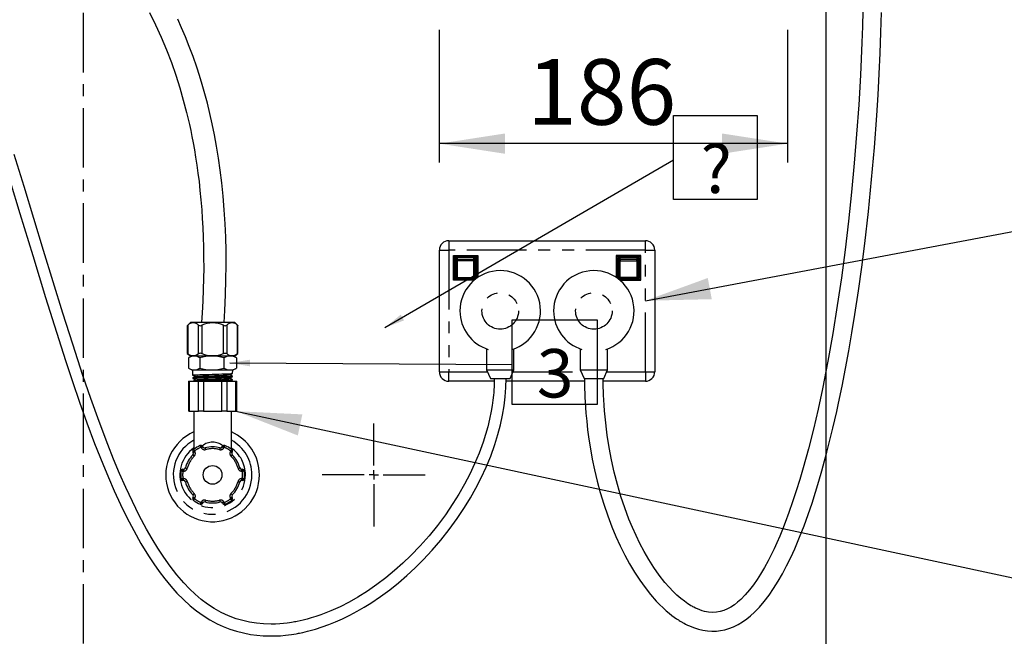
# Paper-space layout 'Layout1' of a CAD drawing. Extents: x -40 to 841, y 0 to 591.
# Drawn here: x 148 to 253, y 185 to 251 of the extents above; entities that cross this region are included whole.
import ezdxf

# ---------------------------------------------------------------- set-up
doc = ezdxf.new("R2010")
doc.units = 0
doc.linetypes.add('CENTER', pattern=[10.16, 6.35, -1.27, 1.27, -1.27])
doc.linetypes.add('PHANTOM', pattern=[12.7, 6.35, -1.27, 1.27, -1.27, 1.27, -1.27])
doc.layers.get('0').update_dxf_attribs({"linetype": 'CONTINUOUS'})
doc.styles.add('SLDTEXTSTYLE2', font='TXT', dxfattribs={"width": 0.605})
doc.dimstyles.new('SLDDIMSTYLE0', dxfattribs={"dimtxt": 0, "dimasz": 7, "dimexe": 0, "dimexo": 0.0625, "dimgap": 0, "dimtad": 0, "dimtih": 1, "dimtoh": 1, "dimdec": 0, "dimrnd": 1e-09, "dimzin": 0, "dimtxsty": 'STANDARD', "dimsah": 1, "dimcen": 0.09, "dimazin": 3, "dimtfac": 7, "dimtdec": 0, "dimtofl": 0, "dimtmove": 0, "dimatfit": 3, "dimtolj": 1, "dimtzin": 0})
doc.dimstyles.new('SLDDIMSTYLE1', dxfattribs={"dimtxt": 5.172414, "dimasz": 7, "dimexe": 0, "dimexo": 0.0625, "dimgap": 1.293103, "dimtad": 1, "dimlfac": 5, "dimrnd": 1e-09, "dimzin": 12, "dimtxsty": 'SLDTEXTSTYLE2', "dimsah": 1, "dimcen": 0.09, "dimazin": 3, "dimtfac": 1, "dimtofl": 0, "dimtmove": 0, "dimatfit": 3, "dimtolj": 1, "dimtzin": 12})
doc.dimstyles.new('SLDDIMSTYLE3', dxfattribs={"dimtxt": 0, "dimasz": 2.153846, "dimexe": 0, "dimexo": 0.0625, "dimgap": 0, "dimtad": 0, "dimtih": 1, "dimtoh": 1, "dimdec": 0, "dimrnd": 1e-09, "dimzin": 0, "dimtxsty": 'STANDARD', "dimblk1": 'DOT', "dimblk2": 'DOT', "dimsah": 1, "dimcen": 0.09, "dimazin": 3, "dimtfac": 2.153846, "dimtdec": 0, "dimtofl": 0, "dimtmove": 0, "dimatfit": 3, "dimtolj": 1, "dimtzin": 0})
doc.dimstyles.new('SLDDIMSTYLE4', dxfattribs={"dimtxt": 5.172414, "dimasz": 7, "dimexe": 0, "dimexo": 0.0625, "dimgap": 1.293103, "dimtad": 0, "dimtih": 1, "dimtoh": 1, "dimdec": 0, "dimlfac": 5, "dimrnd": 1e-09, "dimzin": 12, "dimtxsty": 'SLDTEXTSTYLE2', "dimblk1": 'NONE', "dimblk2": 'NONE', "dimsah": 1, "dimcen": 0, "dimazin": 3, "dimtfac": 1, "dimtdec": 0, "dimtmove": 0, "dimatfit": 3, "dimtolj": 1, "dimtzin": 12})
doc.dimstyles.new('SLDDIMSTYLE5', dxfattribs={"dimtxt": 5.172414, "dimasz": 7, "dimexe": 0, "dimexo": 0.0625, "dimgap": 1.293103, "dimtad": 0, "dimtih": 1, "dimtoh": 1, "dimdec": 0, "dimlfac": 5, "dimrnd": 1e-09, "dimzin": 12, "dimtxsty": 'SLDTEXTSTYLE2', "dimblk1": 'NONE', "dimblk2": 'NONE', "dimsah": 1, "dimcen": 0, "dimazin": 3, "dimtfac": 1, "dimtdec": 0, "dimtofl": 0, "dimtmove": 0, "dimatfit": 3, "dimtolj": 1, "dimtzin": 12})

# ---------------------------------------------------------------- blocks, each defined once
blk = doc.blocks.new('_D_7')
at = {"color": 7, "linetype": 'CONTINUOUS'}
for p, q in [((192.66, 249.8), (192.66, 235.64)), ((229.86, 249.8), (229.86, 235.64)), ((229.86, 237.64), (192.66, 237.64))]:
    blk.add_line(p, q, dxfattribs=at)
for points in [[(192.66, 237.64), (199.66, 236.56), (199.66, 238.72)], [(229.86, 237.64), (222.86, 238.72), (222.86, 236.56)]]:
    blk.add_solid(points, dxfattribs=at)
at = {"color": 7, "linetype": 'CONTINUOUS', "insert": (202.05, 246.66, -75.66), "char_height": 7, "attachment_point": 1, "style": 'SLDTEXTSTYLE2'}
blk.add_mtext('186', dxfattribs=at)
blk = doc.blocks.new('SW_NOTE_22')
at = {"color": 0, "linetype": 'CONTINUOUS'}
for p, q in [((0, -4.22), (0, 4.72)), ((0, 4.72), (8.94, 4.72)), ((8.94, 4.72), (8.94, -4.22)), ((8.94, -4.22), (0, -4.22))]:
    blk.add_line(p, q, dxfattribs=at)
at = {"color": 0, "linetype": 'CONTINUOUS', "insert": (4.57, 1.63), "char_height": 5.17, "attachment_point": 2, "style": 'SLDTEXTSTYLE2'}
blk.add_mtext('?', dxfattribs=at)
blk = doc.blocks.new('_DOT')
at = {"color": 0, "linetype": 'BYBLOCK'}
blk.add_line((-0.5, 0), (-1, 0), dxfattribs=at)
at = {"color": 0, "linetype": 'BYBLOCK', "const_width": 0.5}
blk.add_lwpolyline([(-0.25, 0, 1), (0.25, 0, 1)], format="xyb", close=True, dxfattribs=at)
blk = doc.blocks.new('SW_NOTE_23')
at = {"color": 0, "linetype": 'CONTINUOUS'}
for p, q in [((0, -4.28), (0, 4.78)), ((0, 4.78), (9.06, 4.78)), ((9.06, 4.78), (9.06, -4.28)), ((9.06, -4.28), (0, -4.28))]:
    blk.add_line(p, q, dxfattribs=at)
at = {"color": 0, "linetype": 'CONTINUOUS', "insert": (4.57, 1.65), "char_height": 5.17, "attachment_point": 2, "style": 'SLDTEXTSTYLE2'}
blk.add_mtext('3', dxfattribs=at)
blk = doc.blocks.new('SW_CENTERMARKSYMBOL_0')
at = {"color": 0, "linetype": 'CONTINUOUS'}
for p, q in [((0, 1), (0, 5.5)), ((-1, 0), (-5.5, 0)), ((0, 0), (-0.5, 0)), ((0, 0), (0, 0.5)), ((0, 0), (0, -0.5)), ((0, 0), (0.5, 0)), ((1, 0), (5.5, 0)), ((0, -1), (0, -5.5))]:
    blk.add_line(p, q, dxfattribs=at)
blk = doc.blocks.new('_D_19')
at = {"color": 7, "linetype": 'CONTINUOUS'}
blk.add_line((735.42, 199.96), (784.26, 199.96), dxfattribs=at)
at = {"color": 7, "linetype": 'CONTINUOUS', "char_height": 7, "attachment_point": 1, "style": 'SLDTEXTSTYLE2'}
for s, insert in [('%%c', (737.01, 219.97, 0.12)), ('108', (747.44, 219.97, 0.12)), ('hole', (768.04, 219.97, 0.12)), ('for bowl', (745.31, 208.98, 0.12))]:
    blk.add_mtext(s, dxfattribs=dict(at, insert=insert))
blk = doc.blocks.new('_NONE')
blk = doc.blocks.new('_D_22')
at = {"color": 7, "linetype": 'CONTINUOUS'}
blk.add_line((694.85, 290.86), (637.7, 290.86), dxfattribs=at)
at = {"color": 7, "linetype": 'CONTINUOUS', "char_height": 7, "attachment_point": 1, "style": 'SLDTEXTSTYLE2'}
for s, insert in [('hole for', (664.35, 310.87, 0.12)), ('%%c', (637.7, 310.87, 0.12)), ('35', (648.13, 310.87, 0.12)), ('tap tubes', (658.22, 299.88, 0.12))]:
    blk.add_mtext(s, dxfattribs=dict(at, insert=insert))
blk = doc.blocks.new('_D_23')
at = {"color": 7, "linetype": 'CONTINUOUS'}
blk.add_line((733.08, 295.07), (788.56, 295.07), dxfattribs=at)
at = {"color": 7, "linetype": 'CONTINUOUS', "char_height": 7, "attachment_point": 1, "style": 'SLDTEXTSTYLE2'}
for s, insert in [('%%c', (747.19, 315.08, 0.12)), ('219', (757.63, 315.08, 0.12)), ('circumference', (734.67, 304.09, 0.12))]:
    blk.add_mtext(s, dxfattribs=dict(at, insert=insert))

psp = doc.layouts.get("Layout1")

# ---------------------------------------------------------------- linework, layer by layer
psp.add_line((233.9346, 404.3242), (233.9346, 122.0735))
at = {"color": 5, "linetype": 'CENTER'}
psp.add_line((154.6553, 184.2813), (154.6553, 290.8492), dxfattribs=at)
at = {"color": 7, "linetype": 'CONTINUOUS'}
for p, q in [((193.665, 227.2813), (214.665, 227.2813)), ((192.665, 213.2813), (192.665, 226.2813)), ((215.665, 226.2813), (215.665, 213.2813)), ((194.165, 225.6813), (196.765, 225.6813)), ((194.165, 223.0813), (194.165, 225.6813)), ((194.265, 225.5813), (194.165, 225.6813)), ((196.665, 225.5813), (194.265, 225.5813)), ((194.265, 225.5813), (194.265, 223.1813)), ((194.465, 225.1785), (194.465, 225.3813)), ((194.465, 223.3813), (194.465, 225.1785)), ((194.565, 225.4813), (196.365, 225.4813)), ((196.465, 225.3813), (196.465, 225.1785)), ((196.465, 225.1785), (196.465, 223.3813)), ((196.765, 225.6813), (196.665, 225.5813)), ((196.665, 223.2799), (196.665, 225.5813)), ((196.765, 225.6813), (196.765, 223.3492)), ((211.565, 225.6813), (211.565, 223.3492)), ((214.165, 225.6813), (211.565, 225.6813)), ((211.565, 225.6813), (211.665, 225.5813)), ((211.665, 225.5813), (214.065, 225.5813)), ((211.665, 223.2799), (211.665, 225.5813)), ((211.865, 225.3813), (211.865, 225.1785)), ((211.865, 225.1785), (211.865, 223.3813)), ((213.765, 225.4813), (211.965, 225.4813)), ((213.865, 225.1785), (213.865, 225.3813)), ((213.865, 223.3813), (213.865, 225.1785)), ((214.065, 225.5813), (214.165, 225.6813)), ((214.065, 225.5813), (214.065, 223.1813)), ((214.165, 223.0813), (214.165, 225.6813)), ((194.265, 223.1813), (194.165, 223.0813)), ((196.4081, 223.0813), (194.165, 223.0813)), ((194.265, 223.1813), (196.5325, 223.1813)), ((196.365, 223.2813), (194.565, 223.2813)), ((214.065, 223.1813), (211.7974, 223.1813)), ((211.9218, 223.0813), (214.165, 223.0813)), ((211.965, 223.2813), (213.765, 223.2813)), ((214.065, 223.1813), (214.165, 223.0813)), ((165.7467, 218.2041), (165.7467, 215.253)), ((166.0848, 218.5413), (165.7477, 218.2042)), ((168.4561, 218.5413), (166.0848, 218.5413)), ((170.8273, 218.5413), (168.4561, 218.5413)), ((171.1644, 218.2042), (170.8273, 218.5413)), ((171.1655, 215.253), (171.1655, 218.2041)), ((197.715, 215.7332), (197.715, 213.4797)), ((200.615, 213.4797), (200.615, 215.7332)), ((207.715, 215.7332), (207.715, 213.4797)), ((210.615, 213.4797), (210.615, 215.7332)), ((165.7467, 215.2549), (166.0848, 215.0013)), ((165.8944, 214.7813), (165.8944, 213.6813)), ((166.2526, 214.9813), (165.9444, 214.8101)), ((166.0848, 215.0013), (170.8273, 215.0013)), ((166.2526, 214.9813), (166.5085, 214.9813)), ((166.3067, 215.0013), (166.3061, 214.9813)), ((166.5085, 214.9813), (170.6595, 214.9813)), ((167.0933, 214.7813), (167.0933, 213.6813)), ((169.655, 214.7813), (169.655, 213.6813)), ((170.6061, 214.9813), (170.6054, 215.0013)), ((170.9677, 214.8101), (170.6595, 214.9813)), ((170.8273, 215.0013), (171.1655, 215.2549)), ((171.0178, 214.7813), (170.9664, 214.8073)), ((171.0178, 214.7813), (171.0178, 213.6813)), ((165.9444, 213.6526), (166.2526, 213.4813)), ((166.2526, 213.4813), (166.5085, 213.4813)), ((166.3061, 213.4813), (166.3232, 212.9372)), ((166.5085, 213.4813), (170.6595, 213.4813)), ((170.5945, 213.1145), (170.6061, 213.4813)), ((170.6595, 213.4813), (170.9677, 213.6526)), ((170.9664, 213.6554), (171.0178, 213.6813)), ((197.715, 213.4797), (198.115, 212.5813)), ((197.715, 213.4797), (200.615, 213.4797)), ((200.215, 212.5813), (200.615, 213.4797)), ((207.715, 213.4797), (208.115, 212.5813)), ((207.715, 213.4797), (210.615, 213.4797)), ((210.215, 212.5813), (210.615, 213.4797)), ((166.3231, 212.9535), (166.3231, 212.9307)), ((166.3332, 212.6186), (166.3345, 212.5767)), ((170.5721, 212.3996), (170.5733, 212.4384)), ((170.5721, 212.3999), (170.5721, 212.4015)), ((170.5833, 212.7561), (170.5846, 212.7984)), ((198.115, 212.5813), (200.215, 212.5813)), ((208.115, 212.5813), (210.215, 212.5813)), ((165.8806, 212.2813), (165.8806, 209.0813)), ((165.8806, 212.2813), (165.961, 212.2813)), ((165.961, 212.2813), (166.9487, 212.2813)), ((166.9487, 212.2813), (167.4684, 212.2813)), ((167.4684, 212.2813), (169.4438, 212.2813)), ((169.4438, 212.2813), (169.9634, 212.2813)), ((169.9634, 212.2813), (170.9511, 212.2813)), ((170.9511, 212.2813), (171.0315, 212.2813)), ((171.0315, 209.0813), (171.0315, 212.2813)), ((198.5279, 212.2813), (193.665, 212.2813)), ((208.1664, 212.2813), (199.7916, 212.2813)), ((214.665, 212.2813), (210.1657, 212.2813)), ((165.961, 209.0813), (165.8806, 209.0813)), ((165.961, 209.0813), (166.9487, 209.0813)), ((166.4561, 209.0813), (166.4561, 205.0309)), ((167.4684, 209.0813), (166.9487, 209.0813)), ((167.4684, 209.0813), (169.4438, 209.0813)), ((169.9634, 209.0813), (169.4438, 209.0813)), ((169.9634, 209.0813), (170.9511, 209.0813)), ((170.4561, 205.0309), (170.4561, 209.0813)), ((171.0315, 209.0813), (170.9511, 209.0813)), ((167.3882, 205.3309), (167.4265, 205.2646)), ((169.4856, 205.2646), (169.5239, 205.3309)), ((166.3873, 204.6646), (166.349, 204.7309)), ((170.5631, 204.7309), (170.5249, 204.6646)), ((165.2812, 202.8813), (165.3577, 202.8813)), ((171.5544, 202.8813), (171.631, 202.8813)), ((165.3577, 201.6813), (165.2812, 201.6813)), ((171.631, 201.6813), (171.5544, 201.6813)), ((166.349, 199.8318), (166.3873, 199.898)), ((170.5249, 199.898), (170.5631, 199.8318)), ((167.4265, 199.298), (167.3882, 199.2318)), ((169.5239, 199.2318), (169.4856, 199.298))]:
    psp.add_line(p, q, dxfattribs=at)
at = {"color": 8, "linetype": 'PHANTOM'}
for p, q in [((193.665, 227.2813), (193.665, 226.2813)), ((214.665, 226.2813), (214.665, 227.2813)), ((192.665, 226.2813), (193.665, 226.2813)), ((193.665, 226.2813), (193.665, 213.2813)), ((214.665, 226.2813), (193.665, 226.2813)), ((214.665, 213.2813), (214.665, 226.2813)), ((214.665, 226.2813), (215.665, 226.2813)), ((194.365, 223.3813), (194.365, 225.3813)), ((194.365, 225.3813), (194.465, 225.3813)), ((194.565, 225.5813), (194.565, 225.4813)), ((194.565, 225.4753), (194.565, 225.4813)), ((194.565, 225.4753), (194.565, 225.2725)), ((196.365, 225.4753), (194.565, 225.4753)), ((194.565, 225.2725), (196.365, 225.2725)), ((194.565, 225.1201), (194.565, 225.2725)), ((196.365, 225.1201), (194.565, 225.1201)), ((194.565, 225.1201), (194.565, 223.3668)), ((196.365, 225.4813), (196.365, 225.5813)), ((196.365, 225.4813), (196.365, 225.4753)), ((196.365, 225.2725), (196.365, 225.4753)), ((196.365, 225.2725), (196.365, 225.1201)), ((196.365, 223.3668), (196.365, 225.1201)), ((196.465, 225.3813), (196.565, 225.3813)), ((196.565, 225.3813), (196.565, 223.3813)), ((211.865, 225.3813), (211.765, 225.3813)), ((211.765, 225.3813), (211.765, 223.3813)), ((211.965, 225.4813), (211.965, 225.5813)), ((211.965, 225.4813), (211.965, 225.4753)), ((211.965, 225.2725), (211.965, 225.4753)), ((211.965, 225.4753), (213.765, 225.4753)), ((211.965, 225.2725), (211.965, 225.1201)), ((213.765, 225.2725), (211.965, 225.2725)), ((211.965, 225.1201), (213.765, 225.1201)), ((211.965, 223.3668), (211.965, 225.1201)), ((213.765, 225.5813), (213.765, 225.4813)), ((213.765, 225.4753), (213.765, 225.4813)), ((213.765, 225.4753), (213.765, 225.2725)), ((213.765, 225.1201), (213.765, 225.2725)), ((213.765, 225.1201), (213.765, 223.3668)), ((213.965, 225.3813), (213.865, 225.3813)), ((213.965, 223.3813), (213.965, 225.3813)), ((194.365, 223.3813), (194.465, 223.3813)), ((194.565, 223.3668), (196.365, 223.3668)), ((194.565, 223.2813), (194.565, 223.3668)), ((194.565, 223.1813), (194.565, 223.2813)), ((196.365, 223.3668), (196.365, 223.2813)), ((196.365, 223.2813), (196.365, 223.1813)), ((196.465, 223.3813), (196.565, 223.3813)), ((211.865, 223.3813), (211.765, 223.3813)), ((213.765, 223.3668), (211.965, 223.3668)), ((211.965, 223.3668), (211.965, 223.2813)), ((211.965, 223.2813), (211.965, 223.1813)), ((213.765, 223.2813), (213.765, 223.3668)), ((213.765, 223.1813), (213.765, 223.2813)), ((213.965, 223.3813), (213.865, 223.3813)), ((165.8003, 218.2493), (165.8003, 215.2204)), ((166.955, 215.2204), (166.955, 218.2493)), ((167.3014, 218.2493), (167.3014, 215.2204)), ((169.6108, 215.2204), (169.6108, 218.2493)), ((169.9572, 218.2493), (169.9572, 215.2204)), ((171.1119, 215.2204), (171.1119, 218.2493)), ((192.665, 213.2813), (193.665, 213.2813)), ((193.665, 213.2813), (197.8033, 213.2813)), ((193.665, 212.2813), (193.665, 213.2813)), ((200.5266, 213.2813), (207.8033, 213.2813)), ((210.5266, 213.2813), (214.665, 213.2813)), ((214.665, 213.2813), (214.665, 212.2813)), ((214.665, 213.2813), (215.665, 213.2813)), ((165.961, 212.2813), (165.961, 209.0813)), ((166.9487, 209.0813), (166.9487, 212.2813)), ((167.4684, 212.2813), (167.4684, 209.0813)), ((169.4438, 209.0813), (169.4438, 212.2813)), ((169.9634, 212.2813), (169.9634, 209.0813)), ((170.9511, 209.0813), (170.9511, 212.2813)), ((167.2533, 205.1646), (167.215, 205.2309)), ((169.6971, 205.2309), (169.6588, 205.1646)), ((166.5222, 204.8309), (166.5605, 204.7646)), ((170.3517, 204.7646), (170.3899, 204.8309)), ((165.2812, 202.8813), (165.2812, 202.6813)), ((165.3577, 202.6813), (165.2812, 202.6813)), ((165.2812, 201.8813), (165.3577, 201.8813)), ((165.2812, 201.6813), (165.2812, 201.8813)), ((165.3577, 202.8813), (165.3577, 202.6813)), ((165.3577, 201.6813), (165.3577, 201.8813)), ((171.5544, 202.6813), (171.5544, 202.8813)), ((171.631, 202.6813), (171.5544, 202.6813)), ((171.5544, 201.8813), (171.5544, 201.6813)), ((171.5544, 201.8813), (171.631, 201.8813)), ((171.631, 202.6813), (171.631, 202.8813)), ((171.631, 201.8813), (171.631, 201.6813)), ((166.5605, 199.798), (166.5222, 199.7318)), ((170.3899, 199.7318), (170.3517, 199.798)), ((167.215, 199.3318), (167.2533, 199.398)), ((169.6588, 199.398), (169.6971, 199.3318))]:
    psp.add_line(p, q, dxfattribs=at)
at = {"color": 7, "linetype": 'CONTINUOUS', "flags": 128}
for points in [[(161.7035, 251.6225), (162.3558, 250.3184), (162.9642, 248.9934), (163.5295, 247.6494), (164.0494, 246.296), (164.5235, 244.9413), (164.9465, 243.6125), (165.3288, 242.2883), (165.6724, 240.9713), (165.9791, 239.6646), (166.1125, 239.048), (166.2437, 238.4068), (166.3766, 237.7168), (166.5099, 236.9765), (166.642, 236.1843), (166.7716, 235.3386), (166.8898, 234.4905), (167.0027, 233.5917), (167.1086, 232.6403), (167.206, 231.6348), (167.293, 230.5731), (167.3562, 229.6442), (167.4097, 228.6737), (167.4523, 227.6606), (167.4826, 226.6035), (167.4994, 225.5012), (167.5011, 224.3523), (167.4876, 223.2253), (167.4581, 222.0546), (167.4112, 220.8389), (167.3454, 219.5771), (167.2772, 218.5413)], [(208.165, 212.5813), (208.1666, 212.2328), (208.1699, 211.9466), (208.1742, 211.6992), (208.18, 211.4447), (208.1925, 211.0285), (208.2097, 210.5924), (208.237, 210.0479), (208.2726, 209.4757), (208.3183, 208.8698), (208.3975, 208.0042), (208.5008, 207.0791), (208.6317, 206.0976), (208.7937, 205.0631), (208.995, 203.957), (209.2363, 202.8047), (209.5211, 201.6119), (209.8528, 200.3846), (210.2311, 199.1413), (210.6464, 197.9217), (211.097, 196.7318), (211.5277, 195.6999), (211.9852, 194.6975), (212.4687, 193.7276), (212.9776, 192.7931), (213.511, 191.8973), (214.0583, 191.0581), (214.6279, 190.2625), (215.2194, 189.5138), (215.8323, 188.8156), (216.19, 188.4428), (216.5515, 188.0908), (216.8932, 187.7807), (217.2088, 187.5134), (217.4972, 187.2848), (217.7576, 187.0912), (217.9892, 186.9291), (218.1913, 186.7953), (218.2913, 186.7317), (218.3818, 186.6756), (218.4627, 186.6268), (218.5338, 186.5847), (218.5952, 186.5491), (218.6468, 186.5198), (218.7022, 186.4887), (218.7934, 186.4387), (218.9599, 186.3511), (219.1599, 186.2522), (219.3828, 186.1501), (219.6288, 186.0473), (219.8983, 185.9466), (220.3226, 185.8134), (220.7959, 185.7016), (221.2892, 185.6268), (221.7725, 185.5957), (222.2439, 185.6065), (222.7014, 185.6574), (223.1421, 185.7452), (223.5636, 185.866), (224.0938, 186.0709), (224.5886, 186.3167), (225.0494, 186.5946), (225.4827, 186.9007), (225.9035, 187.2409), (226.3136, 187.6143), (226.849, 188.1668), (227.3682, 188.7753), (227.8726, 189.4378), (228.3634, 190.153), (228.8416, 190.9192), (229.2999, 191.7204), (229.7476, 192.5685), (230.185, 193.4623), (230.6122, 194.4), (231.1277, 195.6211), (231.6061, 196.8464), (232.0496, 198.0658), (232.4602, 199.2699), (232.8397, 200.4503), (233.1898, 201.5994), (233.5117, 202.7101), (233.8068, 203.7763), (234.0501, 204.6912), (234.2737, 205.5622), (234.4846, 206.4111), (234.6918, 207.2726), (234.8954, 208.1464), (235.0954, 209.0324), (235.2917, 209.9301), (235.6726, 211.7554), (236.0387, 213.6235), (236.3896, 215.5296), (236.7219, 217.4522), (237.0355, 219.3833), (237.4181, 221.9185), (237.7698, 224.4534), (238.0922, 226.9858), (238.4824, 230.393), (238.8255, 233.8073), (239.1218, 237.2158), (239.3732, 240.6331), (239.5124, 242.8574), (239.6322, 245.0814), (239.7323, 247.3016), (239.812, 249.4993), (239.8707, 251.6423)], [(237.8776, 251.7983), (237.8336, 250.1284), (237.7764, 248.4243), (237.7058, 246.6879), (237.6222, 244.9302), (237.4428, 241.7903), (237.2259, 238.6593), (236.9727, 235.5472), (236.6843, 232.4639), (236.3549, 229.3572), (235.9911, 226.3), (235.5941, 223.3017), (235.1619, 220.3515), (234.683, 217.3886), (234.154, 214.4226), (233.5729, 211.4723), (233.1066, 209.3046), (232.6097, 207.1665), (232.0814, 205.0685), (231.521, 203.0213), (231.1538, 201.7717), (230.7774, 200.5614), (230.3917, 199.3921), (229.9971, 198.2659), (229.594, 197.1848), (229.3026, 196.4456), (229.0072, 195.7308), (228.7078, 195.0414), (228.4047, 194.3779), (228.098, 193.7413), (227.7676, 193.0939), (227.3935, 192.4077), (226.9747, 191.6973), (226.6073, 191.1229), (226.2111, 190.5535), (225.7866, 190), (225.3344, 189.4741), (224.8428, 188.9758), (224.5133, 188.6843), (224.1679, 188.4156), (223.8081, 188.1756), (223.4352, 187.9702), (223.0504, 187.805), (222.6534, 187.6844), (222.244, 187.6137), (221.8281, 187.595), (221.403, 187.6275), (220.9669, 187.7117), (220.7177, 187.7817), (220.465, 187.8684), (220.2144, 187.9694), (220.0046, 188.0652), (219.8443, 188.1452), (219.7348, 188.2033), (219.6457, 188.2525), (219.5294, 188.3194), (219.3813, 188.4089), (219.2058, 188.5214), (218.8332, 188.7824), (218.4442, 189.087), (218.0398, 189.4384), (217.6213, 189.8397), (217.1902, 190.2938), (216.7567, 190.7932), (216.1379, 191.5832), (215.5601, 192.4083), (215.0246, 193.255), (214.5318, 194.111), (214.0813, 194.9657), (213.6715, 195.8106), (213.2856, 196.6735), (212.9171, 197.5674), (212.4729, 198.7539), (212.0614, 199.9847), (211.685, 201.2562), (211.3457, 202.565), (211.048, 203.8953), (210.7976, 205.2135), (210.5926, 206.5128), (210.5043, 207.1706), (210.427, 207.8213), (210.3605, 208.4644), (210.3044, 209.0994), (210.2584, 209.7232), (210.2237, 210.3075), (210.2014, 210.7817), (210.1856, 211.2177), (210.1751, 211.615), (210.1709, 211.8308), (210.1679, 212.0407), (210.1657, 212.2886), (210.165, 212.5813)], [(169.6812, 218.5413), (169.762, 219.8173), (169.8386, 221.4858), (169.8845, 223.1018), (169.9013, 224.6667), (169.8907, 226.1821), (169.854, 227.6493), (169.7929, 229.0698), (169.6992, 230.5798), (169.5797, 232.0363), (169.4362, 233.4409), (169.2705, 234.7952), (169.0844, 236.1006), (168.8794, 237.3585), (168.6573, 238.5704), (168.4195, 239.7377), (168.1674, 240.8617), (167.9026, 241.9437), (167.6313, 242.9667), (167.3502, 243.9516), (167.0604, 244.8996), (166.763, 245.8117), (166.3683, 246.9422), (165.965, 248.0165), (165.5552, 249.0368), (165.141, 250.0052), (164.7243, 250.9238)], [(198.53, 212.5813), (198.5275, 212.236), (198.5196, 211.9269), (198.508, 211.6526), (198.4922, 211.3766), (198.4709, 211.0841), (198.4433, 210.7749), (198.3856, 210.2554), (198.3076, 209.6947), (198.2063, 209.0929), (198.0326, 208.242), (197.827, 207.4019), (197.5938, 206.5786), (197.3355, 205.7733), (196.9023, 204.5891), (196.426, 203.4509), (195.9094, 202.3515), (195.35, 201.2771), (194.7514, 200.2296), (194.1171, 199.2113), (193.3139, 198.0301), (192.4632, 196.8875), (191.563, 195.7791), (190.6166, 194.7094), (189.6277, 193.6828), (188.7701, 192.8604), (187.8758, 192.0641), (186.9458, 191.2981), (185.982, 190.5669), (184.986, 189.8754), (183.9479, 189.2215), (183.0288, 188.6979), (182.0676, 188.2053), (181.0659, 187.7514), (180.0258, 187.3446), (179.4808, 187.1579), (178.9831, 187.0036), (178.5357, 186.8782), (178.1387, 186.7776), (177.7921, 186.6981), (177.4964, 186.6364), (177.3401, 186.6062), (177.2107, 186.5824), (177.0712, 186.558), (176.8899, 186.5282), (176.6669, 186.4947), (176.4025, 186.4593), (176.0381, 186.4186), (175.6171, 186.3832), (175.1579, 186.3592), (174.705, 186.3509), (173.9032, 186.3748), (173.1299, 186.447), (172.3852, 186.5647), (171.6692, 186.7253), (170.9818, 186.9261), (170.1599, 187.2306), (169.3755, 187.5919), (168.628, 188.007), (167.9161, 188.4725), (167.2385, 188.9839), (166.5933, 189.535), (165.9758, 190.123), (165.3827, 190.7449), (164.6289, 191.6189), (163.9156, 192.5346), (163.2409, 193.4821), (162.6023, 194.4535), (161.9915, 195.4516), (161.4058, 196.473), (160.6234, 197.9372), (159.8857, 199.4236), (159.1893, 200.9207), (158.5233, 202.4375), (157.8828, 203.9732), (157.2663, 205.5211), (156.3423, 207.9637), (155.4634, 210.4159), (154.6153, 212.8903), (153.5219, 216.2174), (152.4668, 219.5461), (151.432, 222.8917), (150.4113, 226.2381), (149.3754, 229.6481), (148.3322, 233.0635), (147.2765, 236.4703)], [(146.8335, 233.6119), (147.8825, 230.1891), (149.2495, 225.6941), (150.6223, 221.2079), (152.0269, 216.7254), (152.7489, 214.4894), (153.4867, 212.2658), (154.2473, 210.0483), (155.0374, 207.8345), (155.8603, 205.6353), (156.7196, 203.4619), (157.3256, 202.0079), (157.9584, 200.5612), (158.6197, 199.1278), (159.3115, 197.7145), (160.0363, 196.3282), (160.8029, 194.9662), (161.619, 193.632), (162.1743, 192.7911), (162.7533, 191.9706), (163.3573, 191.1742), (163.9882, 190.4056), (164.6495, 189.6673), (165.3438, 188.9639), (166.0732, 188.3011), (166.7419, 187.7594), (167.4404, 187.2584), (168.1701, 186.8023), (168.9432, 186.3884), (169.5964, 186.0897), (170.2802, 185.8237), (170.9945, 185.5934), (171.7391, 185.4021), (172.5134, 185.2527), (173.1811, 185.1623), (173.8515, 185.1056), (174.4944, 185.0821), (175.1082, 185.0869), (175.6921, 185.1153), (176.2456, 185.1631), (176.5628, 185.1995), (176.8688, 185.2406), (177.1457, 185.283), (177.366, 185.3201), (177.5294, 185.3496), (177.6296, 185.3685), (177.7479, 185.3916), (177.904, 185.4234), (178.0979, 185.4649), (178.3296, 185.5176), (178.5938, 185.5816), (178.8792, 185.6553), (179.1665, 185.7345), (179.4556, 185.8191), (180.151, 186.0427), (180.8558, 186.2979), (181.5693, 186.5853), (182.3423, 186.9297), (183.1207, 187.3109), (183.882, 187.7175), (184.621, 188.1442), (185.3373, 188.5885), (186.3789, 189.2894), (187.3673, 190.0166), (188.3035, 190.7636), (189.2069, 191.5414), (190.0834, 192.3526), (190.9313, 193.1948), (191.9089, 194.2426), (192.841, 195.3276), (193.7294, 196.4513), (194.5717, 197.6114), (195.3645, 198.8045), (195.9849, 199.8215), (196.5727, 200.8683), (197.1331, 201.961), (197.6602, 203.0989), (198.1472, 204.281), (198.5871, 205.5057), (198.9171, 206.5754), (199.1914, 207.6254), (199.4115, 208.6513), (199.5797, 209.651), (199.6987, 210.623), (199.7726, 211.5947), (199.8, 212.5813)], [(165.7478, 218.2041), (165.7468, 218.2033), (165.7623, 218.2166), (165.8003, 218.2493)], [(171.1119, 218.2493), (171.1522, 218.2145), (171.1644, 218.2041)], [(165.8003, 215.2204), (165.7575, 215.2479), (165.7497, 215.253)], [(171.1624, 215.253), (171.1646, 215.2544), (171.1414, 215.2395), (171.1119, 215.2204)], [(166.3788, 212.923), (166.3437, 212.9269), (166.3243, 212.9399), (166.3651, 212.945), (166.4663, 212.9591), (166.6205, 212.9654), (166.8313, 212.9758), (167.0818, 212.9871), (167.3792, 212.9931), (167.697, 213.0073), (168.0459, 213.0127), (168.3977, 213.0243), (168.7614, 213.0342), (169.1071, 213.0412), (169.444, 213.0554), (169.7426, 213.0601), (170.0131, 213.0732), (170.2337, 213.0812), (170.4097, 213.0899), (170.5264, 213.1028), (170.5872, 213.108), (170.5872, 213.1147)], [(166.6519, 212.7863), (166.4923, 212.7031), (166.3327, 212.6199)], [(166.3834, 212.5666), (166.3633, 212.5685), (166.3345, 212.5771), (166.3654, 212.59), (166.4572, 212.5952), (166.6014, 212.6088), (166.8029, 212.6157), (167.0459, 212.6254), (167.3366, 212.6374), (167.6498, 212.643), (167.9947, 212.6575), (168.3428, 212.6629), (168.7038, 212.6744), (169.049, 212.6845), (169.3873, 212.6914), (169.6893, 212.7053), (169.965, 212.7104), (170.1916, 212.7229), (170.375, 212.7316), (170.5005, 212.7396), (170.5708, 212.7531), (170.5767, 212.7563)], [(170.578, 212.7986), (170.5692, 212.7917), (170.4977, 212.7823), (170.3653, 212.7724), (170.1832, 212.7629), (169.946, 212.7531), (169.6739, 212.7435), (169.3589, 212.7338), (169.0275, 212.7242), (168.6701, 212.7144), (168.3169, 212.7048), (167.9576, 212.6951), (167.6225, 212.6855), (167.3018, 212.6757), (167.0225, 212.6662), (166.7766, 212.6563), (166.5847, 212.6468), (166.4413, 212.637), (166.3583, 212.6275), (166.3358, 212.6187)], [(166.3421, 212.9421), (166.4896, 212.8652), (166.6464, 212.7835)], [(166.3505, 212.5838), (166.4996, 212.506), (166.6578, 212.4235)], [(166.6634, 212.4265), (166.5039, 212.3433), (166.3851, 212.2813)], [(170.566, 212.4386), (170.5665, 212.4341), (170.5067, 212.4243), (170.3912, 212.4147), (170.2166, 212.405), (169.9976, 212.3954), (169.7279, 212.3856), (169.4302, 212.376), (169.096, 212.3663), (168.7533, 212.3567), (168.3922, 212.3469), (168.0431, 212.3374), (167.696, 212.3275), (167.3801, 212.3181), (167.086, 212.3082), (166.8388, 212.2987), (166.631, 212.2889), (166.5116, 212.2813)], [(166.6531, 212.7863), (166.6949, 212.7963), (166.7974, 212.8068), (166.9557, 212.8173), (167.1642, 212.8278), (167.4161, 212.8383), (167.7029, 212.8488), (168.015, 212.8593), (168.342, 212.8698), (168.673, 212.8803), (168.9968, 212.8908), (169.3026, 212.9013), (169.5802, 212.9118), (169.8203, 212.9223), (170.0146, 212.9328), (170.1569, 212.9433), (170.2422, 212.9538), (170.2571, 212.9599)], [(166.6686, 212.4265), (166.6687, 212.4288), (166.7291, 212.4393), (166.8473, 212.4498), (167.0194, 212.4603), (167.2397, 212.4708), (167.5008, 212.4813), (167.7941, 212.4918), (168.1096, 212.5023), (168.4368, 212.5128), (168.7648, 212.5233), (169.0825, 212.5338), (169.3795, 212.5443), (169.6455, 212.5548), (169.8719, 212.5653), (170.0509, 212.5758), (170.1765, 212.5863), (170.2446, 212.5968), (170.2472, 212.6002)], [(167.4072, 212.2813), (167.4489, 212.2833), (167.7777, 212.2896), (168.1181, 212.3), (168.4781, 212.3113), (168.8269, 212.3174), (169.1751, 212.3318), (169.4929, 212.3369), (169.7901, 212.349), (170.0429, 212.3584), (170.2576, 212.3658), (170.4159, 212.3795), (170.5227, 212.3845), (170.5694, 212.3974), (170.5657, 212.3998)], [(170.2538, 212.6002), (170.4173, 212.6854), (170.5332, 212.7459)], [(170.5736, 212.4399), (170.4141, 212.5231), (170.26, 212.6034)], [(170.2644, 212.9599), (170.4279, 213.0452), (170.5409, 213.1041)], [(170.5851, 212.7998), (170.4255, 212.883), (170.2712, 212.9635)], [(170.3214, 212.2813), (170.4053, 212.3251), (170.5191, 212.3844)]]:
    psp.add_lwpolyline(points, dxfattribs=at)
at = {"color": 8, "linetype": 'PHANTOM', "flags": 128}
for points in [[(194.465, 225.1785), (194.4669, 225.1671), (194.4726, 225.1562), (194.4818, 225.1461), (194.4942, 225.1372), (194.5094, 225.13), (194.5267, 225.1246), (194.5454, 225.1213), (194.565, 225.1201)], [(196.365, 225.1201), (196.3845, 225.1213), (196.4032, 225.1246), (196.4205, 225.13), (196.4357, 225.1372), (196.4481, 225.1461), (196.4573, 225.1562), (196.463, 225.1671), (196.465, 225.1785)], [(211.965, 225.1201), (211.9454, 225.1213), (211.9267, 225.1246), (211.9094, 225.13), (211.8942, 225.1372), (211.8818, 225.1461), (211.8726, 225.1562), (211.8669, 225.1671), (211.865, 225.1785)], [(213.865, 225.1785), (213.863, 225.1671), (213.8573, 225.1562), (213.8481, 225.1461), (213.8357, 225.1372), (213.8205, 225.13), (213.8032, 225.1246), (213.7845, 225.1213), (213.765, 225.1201)], [(167.1375, 205.4152), (167.1389, 205.4117), (167.1434, 205.4012), (167.1505, 205.3841), (167.1602, 205.3612), (167.1719, 205.3333), (167.1853, 205.3014), (167.1999, 205.2668), (167.215, 205.2309)], [(167.3882, 205.3309), (167.3849, 205.3289), (167.375, 205.3233), (167.359, 205.314), (167.3375, 205.3016), (167.3113, 205.2864), (167.2813, 205.2691), (167.2488, 205.2504), (167.215, 205.2309)], [(167.4265, 205.2646), (167.4232, 205.2627), (167.4133, 205.257), (167.3973, 205.2477), (167.3758, 205.2353), (167.3495, 205.2202), (167.3196, 205.2029), (167.2871, 205.1841), (167.2533, 205.1646)], [(167.6532, 205.1719), (167.6542, 205.1682), (167.6573, 205.1572), (167.6622, 205.1394), (167.6689, 205.1155), (167.677, 205.0863), (167.6863, 205.0529), (167.6963, 205.0168), (167.7067, 204.9792)], [(169.2589, 205.1719), (169.2579, 205.1682), (169.2548, 205.1572), (169.2499, 205.1394), (169.2432, 205.1155), (169.2351, 205.0863), (169.2259, 205.0529), (169.2158, 205.0168), (169.2054, 204.9792)], [(169.6588, 205.1646), (169.6251, 205.1841), (169.5926, 205.2029), (169.5626, 205.2202), (169.5364, 205.2353), (169.5148, 205.2477), (169.4988, 205.257), (169.489, 205.2627), (169.4856, 205.2646)], [(169.6971, 205.2309), (169.6633, 205.2504), (169.6308, 205.2691), (169.6009, 205.2864), (169.5746, 205.3016), (169.5531, 205.314), (169.5371, 205.3233), (169.5272, 205.3289), (169.5239, 205.3309)], [(169.6971, 205.2309), (169.7122, 205.2668), (169.7268, 205.3014), (169.7402, 205.3333), (169.752, 205.3612), (169.7616, 205.3841), (169.7688, 205.4012), (169.7732, 205.4117), (169.7747, 205.4152)], [(166.349, 204.7309), (166.3523, 204.7328), (166.3622, 204.7385), (166.3782, 204.7477), (166.3997, 204.7602), (166.426, 204.7753), (166.4559, 204.7926), (166.4884, 204.8114), (166.5222, 204.8309)], [(166.3542, 204.4219), (166.3569, 204.4192), (166.3648, 204.411), (166.3778, 204.3978), (166.3952, 204.3801), (166.4165, 204.3585), (166.4407, 204.3338), (166.467, 204.307), (166.4943, 204.2792)], [(166.3873, 204.6646), (166.3906, 204.6665), (166.4004, 204.6722), (166.4164, 204.6815), (166.438, 204.6939), (166.4642, 204.709), (166.4942, 204.7263), (166.5267, 204.7451), (166.5605, 204.7646)], [(166.4013, 204.9902), (166.4037, 204.9872), (166.4105, 204.9781), (166.4217, 204.9634), (166.4367, 204.9435), (166.4551, 204.9194), (166.4759, 204.8918), (166.4986, 204.862), (166.5222, 204.8309)], [(170.3517, 204.7646), (170.3855, 204.7451), (170.4179, 204.7263), (170.4479, 204.709), (170.4741, 204.6939), (170.4957, 204.6815), (170.5117, 204.6722), (170.5215, 204.6665), (170.5249, 204.6646)], [(170.3899, 204.8309), (170.4135, 204.862), (170.4362, 204.8918), (170.4571, 204.9194), (170.4754, 204.9435), (170.4904, 204.9634), (170.5016, 204.9781), (170.5085, 204.9872), (170.5108, 204.9902)], [(170.3899, 204.8309), (170.4237, 204.8114), (170.4562, 204.7926), (170.4862, 204.7753), (170.5124, 204.7602), (170.5339, 204.7477), (170.5499, 204.7385), (170.5598, 204.7328), (170.5631, 204.7309)], [(170.4178, 204.2792), (170.4452, 204.307), (170.4714, 204.3338), (170.4957, 204.3585), (170.5169, 204.3801), (170.5343, 204.3978), (170.5473, 204.411), (170.5553, 204.4192), (170.558, 204.4219)], [(165.5513, 203.0313), (165.555, 203.0304), (165.5661, 203.0275), (165.584, 203.0229), (165.608, 203.0167), (165.6374, 203.0091), (165.6709, 203.0005), (165.7072, 202.9911), (165.745, 202.9813)], [(171.1672, 202.9813), (171.2049, 202.9911), (171.2413, 203.0005), (171.2747, 203.0091), (171.3041, 203.0167), (171.3282, 203.0229), (171.3461, 203.0275), (171.3571, 203.0304), (171.3608, 203.0313)], [(165.0827, 202.7063), (165.0865, 202.7058), (165.0978, 202.7044), (165.1162, 202.7021), (165.1408, 202.699), (165.1709, 202.6952), (165.2052, 202.6909), (165.2424, 202.6862), (165.2812, 202.6813)], [(165.0827, 201.8563), (165.0865, 201.8568), (165.0978, 201.8582), (165.1162, 201.8605), (165.1408, 201.8636), (165.1709, 201.8674), (165.2052, 201.8718), (165.2424, 201.8764), (165.2812, 201.8813)], [(171.631, 202.6813), (171.6697, 202.6862), (171.7069, 202.6909), (171.7412, 202.6952), (171.7713, 202.699), (171.796, 202.7021), (171.8143, 202.7044), (171.8256, 202.7058), (171.8294, 202.7063)], [(171.631, 201.8813), (171.6697, 201.8764), (171.7069, 201.8718), (171.7412, 201.8674), (171.7713, 201.8636), (171.796, 201.8605), (171.8143, 201.8582), (171.8256, 201.8568), (171.8294, 201.8563)], [(165.5513, 201.5313), (165.555, 201.5323), (165.5661, 201.5351), (165.584, 201.5397), (165.608, 201.546), (165.6374, 201.5535), (165.6709, 201.5622), (165.7072, 201.5716), (165.745, 201.5813)], [(171.1672, 201.5813), (171.2049, 201.5716), (171.2413, 201.5622), (171.2747, 201.5535), (171.3041, 201.546), (171.3282, 201.5397), (171.3461, 201.5351), (171.3571, 201.5323), (171.3608, 201.5313)], [(166.349, 199.8318), (166.3523, 199.8299), (166.3622, 199.8242), (166.3782, 199.8149), (166.3997, 199.8025), (166.426, 199.7873), (166.4559, 199.77), (166.4884, 199.7513), (166.5222, 199.7318)], [(166.3542, 200.1407), (166.3569, 200.1435), (166.3648, 200.1516), (166.3778, 200.1648), (166.3952, 200.1825), (166.4165, 200.2042), (166.4407, 200.2288), (166.467, 200.2556), (166.4943, 200.2834)], [(166.3873, 199.898), (166.3906, 199.8961), (166.4004, 199.8904), (166.4164, 199.8812), (166.438, 199.8688), (166.4642, 199.8536), (166.4942, 199.8363), (166.5267, 199.8175), (166.5605, 199.798)], [(170.3517, 199.798), (170.3855, 199.8175), (170.4179, 199.8363), (170.4479, 199.8536), (170.4741, 199.8688), (170.4957, 199.8812), (170.5117, 199.8904), (170.5215, 199.8961), (170.5249, 199.898)], [(170.3899, 199.7318), (170.4237, 199.7513), (170.4562, 199.77), (170.4862, 199.7873), (170.5124, 199.8025), (170.5339, 199.8149), (170.5499, 199.8242), (170.5598, 199.8299), (170.5631, 199.8318)], [(170.4178, 200.2834), (170.4452, 200.2556), (170.4714, 200.2288), (170.4957, 200.2042), (170.5169, 200.1825), (170.5343, 200.1648), (170.5473, 200.1516), (170.5553, 200.1435), (170.558, 200.1407)], [(166.4013, 199.5724), (166.4037, 199.5755), (166.4105, 199.5846), (166.4217, 199.5993), (166.4367, 199.6191), (166.4551, 199.6432), (166.4759, 199.6708), (166.4986, 199.7007), (166.5222, 199.7318)], [(167.1375, 199.1474), (167.1389, 199.151), (167.1434, 199.1615), (167.1505, 199.1785), (167.1602, 199.2014), (167.1719, 199.2294), (167.1853, 199.2612), (167.1999, 199.2958), (167.215, 199.3318)], [(167.3882, 199.2318), (167.3849, 199.2337), (167.375, 199.2394), (167.359, 199.2486), (167.3375, 199.2611), (167.3113, 199.2762), (167.2813, 199.2935), (167.2488, 199.3123), (167.215, 199.3318)], [(167.4265, 199.298), (167.4232, 199.3), (167.4133, 199.3057), (167.3973, 199.3149), (167.3758, 199.3273), (167.3495, 199.3425), (167.3196, 199.3598), (167.2871, 199.3785), (167.2533, 199.398)], [(167.7067, 199.5834), (167.6963, 199.5459), (167.6863, 199.5097), (167.677, 199.4764), (167.6689, 199.4472), (167.6622, 199.4232), (167.6573, 199.4054), (167.6542, 199.3944), (167.6532, 199.3907)], [(169.2054, 199.5834), (169.2158, 199.5459), (169.2259, 199.5097), (169.2351, 199.4764), (169.2432, 199.4472), (169.2499, 199.4232), (169.2548, 199.4054), (169.2579, 199.3944), (169.2589, 199.3907)], [(169.6588, 199.398), (169.6251, 199.3785), (169.5926, 199.3598), (169.5626, 199.3425), (169.5364, 199.3273), (169.5148, 199.3149), (169.4988, 199.3057), (169.489, 199.3), (169.4856, 199.298)], [(169.6971, 199.3318), (169.6633, 199.3123), (169.6308, 199.2935), (169.6009, 199.2762), (169.5746, 199.2611), (169.5531, 199.2486), (169.5371, 199.2394), (169.5272, 199.2337), (169.5239, 199.2318)], [(169.6971, 199.3318), (169.7122, 199.2958), (169.7268, 199.2612), (169.7402, 199.2294), (169.752, 199.2014), (169.7616, 199.1785), (169.7688, 199.1615), (169.7732, 199.151), (169.7747, 199.1474)], [(170.3899, 199.7318), (170.4135, 199.7007), (170.4362, 199.6708), (170.4571, 199.6432), (170.4754, 199.6191), (170.4904, 199.5993), (170.5016, 199.5846), (170.5085, 199.5755), (170.5108, 199.5724)]]:
    psp.add_lwpolyline(points, dxfattribs=at)
at = {"color": 8, "linetype": 'PHANTOM'}
for centre in [(199.165, 219.7813), (209.165, 219.7813)]:
    psp.add_circle(centre, 1.95, dxfattribs=at)
at = {"color": 7, "linetype": 'CONTINUOUS'}
psp.add_circle((168.4561, 202.2813), 1, dxfattribs=at)
for centre, radius, start, end in [((193.665, 226.2813), 1, 90.000098, 179.999902), ((214.665, 226.2813), 1, 359.999962, 90.000038), ((194.565, 225.3813), 0.1, 90.000667, 179.998479), ((196.365, 225.3813), 0.1, 0.000064, 90.00079), ((211.965, 225.3813), 0.1, 90.001521, 179.998479), ((213.765, 225.3813), 0.1, 0.001521, 89.998479), ((199.165, 219.7813), 4.3, 287.17626, 179.999987), ((209.165, 219.7813), 4.3, 287.17626, 180.000001), ((194.565, 223.3813), 0.1, 180.001521, 269.999333), ((196.365, 223.3813), 0.1, 269.99921, 359.999936), ((211.965, 223.3813), 0.1, 180.001521, 269.998479), ((213.765, 223.3813), 0.1, 270.001521, 359.998479), ((199.165, 219.7813), 4.3, 179.999991, 252.823717), ((209.165, 219.7813), 4.3, 180.000024, 252.823765), ((166.3776, 217.7174), 0.785, 42.650941, 137.349059), ((167.1282, 218.5477), 0.3451, 239.872726, 300.127274), ((168.4561, 215.7848), 2.7215, 64.894715, 115.105285), ((169.784, 218.542), 0.3401, 239.387755, 300.612245), ((170.5345, 217.7174), 0.785, 42.650955, 137.349045), ((166.3776, 215.9914), 0.9633, 233.174859, 306.825141), ((166.4938, 213.8975), 1.068, 55.852531, 124.147469), ((167.1282, 214.831), 0.4261, 66.015467, 113.984533), ((168.3742, 210.504), 4.465, 73.329706, 106.670294), ((168.4561, 218.5711), 3.5442, 250.985686, 289.014314), ((169.784, 214.8), 0.4546, 67.60652, 112.39348), ((170.3364, 213.6268), 1.3406, 59.451369, 120.548631), ((170.5345, 215.9914), 0.9633, 233.174868, 306.825132), ((166.4938, 214.5663), 1.0689, 235.887629, 304.112371), ((168.3742, 217.9587), 4.465, 253.329706, 286.670294), ((170.3364, 214.8358), 1.3406, 239.451369, 300.548631), ((193.6649, 213.2813), 1, 179.999533, 270.000467), ((214.665, 213.2813), 1, 269.999648, 0.000352), ((168.4561, 202.2813), 5, 113.578164, 359.999989), ((168.4561, 202.2813), 5, 0.000055, 66.42174), ((168.4561, 202.2813), 3.4001, 112.819335, 127.180557), ((167.215, 205.2309), 0.2, 30.001724, 112.817547), ((167.5997, 205.3646), 0.2, 209.997485, 285.52326), ((168.4561, 202.2814), 2.9999, 74.476862, 105.523138), ((169.3124, 205.3646), 0.2, 254.476719, 330.002504), ((169.6971, 205.2309), 0.2, 67.182498, 149.998231), ((168.456, 202.2813), 3.4001, 52.819438, 67.180683), ((168.4561, 202.2813), 3, 134.477547, 165.522432), ((166.5222, 204.8309), 0.2, 127.180636, 210.000021), ((166.214, 204.5646), 0.2, 314.477548, 29.999797), ((170.6981, 204.5646), 0.2, 150.000234, 225.522335), ((170.3899, 204.8309), 0.2, 329.999865, 52.819399), ((168.4561, 202.2813), 3, 14.477564, 45.52244), ((165.3577, 203.0813), 0.2, 270.0027, 345.520285), ((171.5545, 203.0813), 0.2, 194.479715, 269.997406), ((168.456, 202.2813), 3.4, 172.819217, 187.180783), ((165.2812, 202.6813), 0.2, 89.998089, 172.820917), ((171.631, 202.6813), 0.2, 7.178966, 90.002041), ((168.4561, 202.2813), 3.4, 352.819229, 7.180771), ((165.2812, 201.8813), 0.2, 187.179083, 270.001911), ((165.3577, 201.4813), 0.2, 14.479715, 89.9973), ((168.4561, 202.2813), 3, 194.477568, 225.522453), ((168.4561, 202.2813), 3, 314.47756, 345.522436), ((171.5545, 201.4813), 0.2, 90.002594, 165.520285), ((171.631, 201.8813), 0.2, 269.997959, 352.821034), ((166.5222, 199.7318), 0.2, 150.001007, 232.817825), ((166.214, 199.998), 0.2, 330.000203, 45.522452), ((170.6981, 199.998), 0.2, 134.477665, 209.999766), ((170.3899, 199.7318), 0.2, 307.18214, 29.999107), ((168.4561, 202.2814), 3.4001, 232.819443, 247.180665), ((167.215, 199.3318), 0.2, 247.182453, 329.998276), ((167.5997, 199.198), 0.2, 74.47674, 150.002515), ((168.4561, 202.2814), 3, 254.477697, 285.522303), ((169.3124, 199.198), 0.2, 29.997496, 105.523281), ((169.6971, 199.3318), 0.2, 210.001769, 292.817502), ((168.456, 202.2814), 3.4001, 292.819317, 307.180562)]:
    psp.add_arc(centre, radius, start, end, dxfattribs=at)
at = {"color": 8, "linetype": 'PHANTOM'}
for centre, radius, start, end in [((194.565, 225.3813), 0.2, 90.000667, 179.999333), ((194.562, 225.3782), 0.0971, 88.274039, 178.164471), ((194.562, 225.1754), 0.0971, 88.273302, 178.165208), ((196.365, 225.3813), 0.2, 359.999939, 90.000061), ((196.3679, 225.3782), 0.0971, 1.835034, 91.726456), ((196.3679, 225.1754), 0.0971, 1.834297, 91.727193), ((211.965, 225.3813), 0.2, 90.000667, 179.999333), ((211.962, 225.3782), 0.0971, 88.27451, 178.164852), ((211.962, 225.1754), 0.0971, 88.273773, 178.165589), ((213.765, 225.3813), 0.2, 0.000667, 89.999333), ((213.7679, 225.3782), 0.0971, 1.835148, 91.72549), ((213.7679, 225.1754), 0.0971, 1.834411, 91.726227), ((194.565, 223.3813), 0.2, 180.000667, 269.999333), ((194.5405, 223.5499), 0.1847, 245.864198, 277.612961), ((196.3894, 223.5499), 0.1847, 262.386711, 294.13613), ((196.365, 223.3813), 0.2, 269.999939, 0.000061), ((211.965, 223.3813), 0.2, 180.000667, 269.999333), ((211.9405, 223.5499), 0.1847, 245.863898, 277.613019), ((213.7894, 223.5499), 0.1847, 262.386981, 294.136102), ((213.765, 223.3813), 0.2, 270.000667, 359.999333), ((168.4561, 202.2813), 4.2, 118.436895, 0.000025), ((168.4561, 202.2813), 3.5, 124.849914, 359.999976), ((168.4561, 202.2812), 3.2001, 112.819562, 127.180549), ((167.5997, 205.3646), 0.4, 210.000774, 285.522584), ((168.4568, 204.0936), 1.681, 49.203177, 130.709375), ((168.4561, 202.2813), 2.8001, 74.477815, 105.522185), ((169.3124, 205.3646), 0.4, 254.477416, 329.999226), ((168.456, 202.2812), 3.2001, 52.819472, 67.18043), ((168.4561, 202.2813), 4.2, 359.999907, 61.563231), ((168.4561, 202.2813), 3.5, 0.000075, 55.150004), ((168.4561, 202.2813), 2.8, 134.477441, 165.522396), ((166.214, 204.5646), 0.4, 314.477793, 29.999912), ((170.6981, 204.5646), 0.4, 150.000057, 225.522324), ((168.4561, 202.2813), 2.8, 14.477631, 45.522526), ((165.3577, 203.0813), 0.4, 270.00062, 345.522258), ((171.5545, 203.0813), 0.4, 194.477742, 269.99938), ((168.4561, 202.2813), 3.2001, 172.819373, 187.180627), ((165.3577, 201.4813), 0.4, 14.477044, 90.001179), ((171.5544, 201.4813), 0.4, 89.998821, 165.522956), ((168.4561, 202.2813), 3.2, 352.819254, 7.180746), ((168.456, 202.2813), 2.8, 194.477319, 225.522616), ((168.4561, 202.2813), 2.8, 314.477417, 345.522654), ((166.2141, 199.998), 0.4, 329.999927, 45.522556), ((170.6981, 199.998), 0.4, 134.477327, 210.000103), ((168.4561, 202.2814), 3.2001, 232.819451, 247.180438), ((167.5997, 199.198), 0.4, 74.477416, 149.999226), ((168.4561, 202.2814), 2.8001, 254.477815, 285.522185), ((169.3124, 199.198), 0.4, 30.000774, 105.522584), ((168.456, 202.2814), 3.2001, 292.81957, 307.180528)]:
    psp.add_arc(centre, radius, start, end, dxfattribs=at)

# ---------------------------------------------------------------- block references
at = {"color": 7, "linetype": 'CONTINUOUS'}
for name, p in [('SW_NOTE_22', (217.6606, 235.9092)), ('SW_NOTE_23', (200.4587, 214.0629)), ('SW_CENTERMARKSYMBOL_0', (185.6553, 202.2813))]:
    psp.add_blockref(name, p, dxfattribs=at)

# ---------------------------------------------------------------- dimensions: what is measured, and where the dimension line sits
for p1, text, dimstyle, picture, middle in [((41.3172, 14.5371), '<>\\Pcircumference', 'SLDDIMSTYLE5', '_D_23', (761.6164, 306.0823)), ((6.5541, 2.4584), '<> hole for\\Ptap tubes', 'SLDDIMSTYLE4', '_D_22', (665.4787, 301.8768)), ((20.4129, 7.062), '<> hole\\Pfor bowl', 'SLDDIMSTYLE4', '_D_19', (760.6333, 210.9759))]:
    dim = psp.add_diameter_dim_2p(p1=p1, p2=(0, 0), text=text, dimstyle=dimstyle, dxfattribs=at)
    dim.commit()
    dim.dimension.update_dxf_attribs({"geometry": picture, "text_midpoint": middle, "dimtype": 163})
dim = psp.add_linear_dim(base=(192.6611, 237.6398), p1=(229.8611, 251.8023), p2=(192.6611, 251.8023), angle=0, dimstyle='SLDDIMSTYLE1', dxfattribs=at)
dim.commit()
dim.dimension.update_dxf_attribs({"geometry": '_D_7', "text_midpoint": (211.2611, 237.6398), "dimtype": 160})

# ---------------------------------------------------------------- leaders
for points, dimstyle in [([(186.8599, 217.995), (217.6606, 235.9092)], 'SLDDIMSTYLE3'), ([(214.665, 220.8712), (264.0216, 230.1606), (270.3716, 230.1606)], 'SLDDIMSTYLE0'), ([(170.2928, 214.2325), (200.4587, 214.0629)], 'SLDDIMSTYLE3'), ([(170.9511, 209.0813), (264.0216, 189.1055), (270.3716, 189.1055)], 'SLDDIMSTYLE0')]:
    psp.add_leader(points, dimstyle=dimstyle, dxfattribs=at)

doc.saveas('drawing.dxf')
